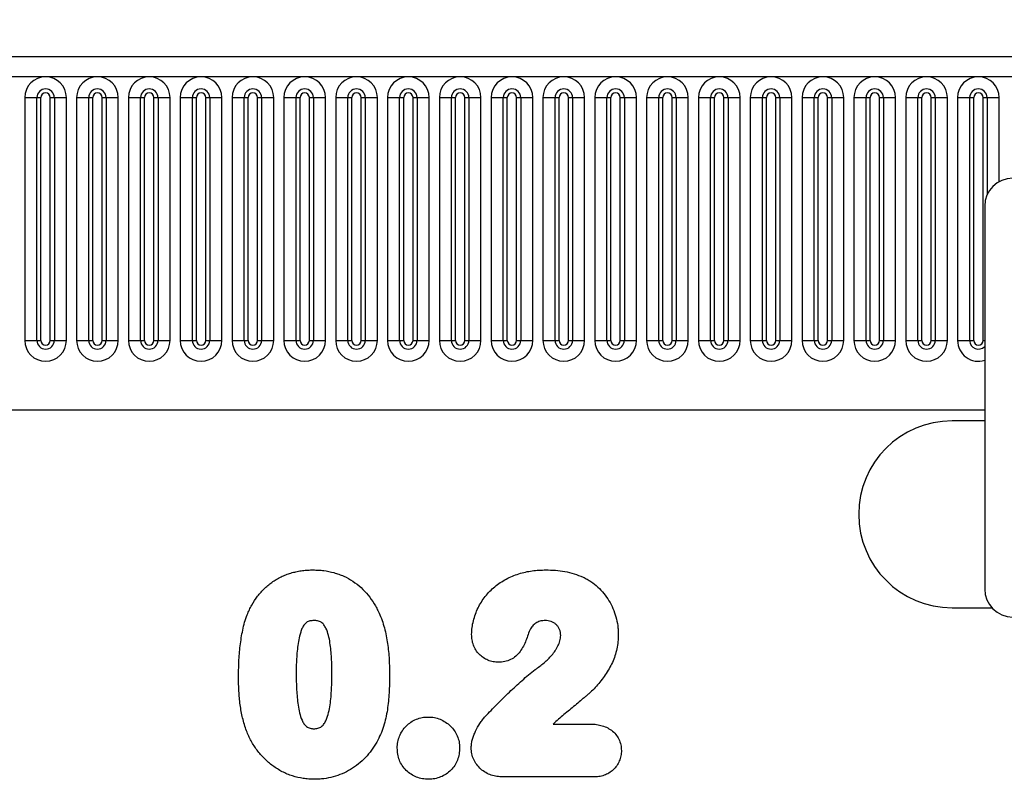
# Model space of a CAD drawing. Units: millimetres. Extents: x 75 to 2100, y 0 to 1460.
# Drawn here: x 1389 to 1495, y 1205 to 1287 of the extents above; entities that cross this region are included whole.
import ezdxf

# ---------------------------------------------------------------- set-up
doc = ezdxf.new("R2010")
doc.units = ezdxf.units.MM
doc.header["$LTSCALE"] = 5
doc.layers.get('0').update_dxf_attribs({"color": 1})
doc.layers.add('133332', color=7, linetype='Continuous')
doc.layers.add('DIMENSION', color=3, linetype='Continuous')
doc.styles.add('SLDTEXTSTYLE0', font='TXT', dxfattribs={"width": 0.605})
doc.dimstyles.new('SLDDIMSTYLE0', dxfattribs={"dimtxt": 17.5, "dimasz": 12.5, "dimexe": 0, "dimexo": 0.0625, "dimgap": 4.375, "dimtad": 1, "dimrnd": 1e-09, "dimzin": 12, "dimdsep": 46, "dimtxsty": 'SLDTEXTSTYLE0', "dimsah": 1, "dimcen": 0.09, "dimadec": 0, "dimazin": 3, "dimtfac": 1, "dimtofl": 0, "dimtmove": 0, "dimatfit": 3, "dimfxl": 0, "dimfrac": 2, "dimtolj": 1, "dimtzin": 12, "dimarcsym": 0})

# ---------------------------------------------------------------- blocks, each defined once
blk = doc.blocks.new('1033335-M_004__D')
at = {"layer": 'DIMENSION'}
for p, q in [((1122.62, 1290.96), (1122.62, 1352.62)), ((1622.62, 1288.4), (1622.62, 1352.62)), ((1122.62, 1347.62), (1622.62, 1347.62))]:
    blk.add_line(p, q, dxfattribs=at)
for points in [[(1122.62, 1347.62), (1135.12, 1345.7), (1135.12, 1349.54)], [(1622.62, 1347.62), (1610.12, 1349.54), (1610.12, 1345.7)]]:
    blk.add_solid(points, dxfattribs=at)
at = {"layer": 'DIMENSION', "insert": (1352.57, 1370.18), "char_height": 17.5, "attachment_point": 1, "style": 'SLDTEXTSTYLE0'}
blk.add_mtext('500', dxfattribs=at)
blk = doc.blocks.new('1033335-M_004_Front_view')
for p, q in [((352.96, 220), (-145.54, 220)), ((-145.54, 217.88), (352.96, 217.88)), ((120.9, 215.63), (120.9, 189.62)), ((120.9, 215.63), (122.2, 215.63)), ((122.2, 189.62), (122.2, 215.63)), ((122.2, 215.63), (122.63, 215.63)), ((122.63, 189.62), (122.63, 215.63)), ((123.63, 189.62), (123.63, 215.63)), ((123.63, 215.63), (124.07, 215.63)), ((124.07, 215.63), (125.36, 215.63)), ((124.07, 215.63), (124.07, 189.62)), ((125.36, 189.62), (125.36, 215.63)), ((126.45, 215.63), (126.45, 189.62)), ((126.45, 215.63), (127.75, 215.63)), ((127.75, 189.62), (127.75, 215.63)), ((127.75, 215.63), (128.18, 215.63)), ((128.18, 189.62), (128.18, 215.63)), ((129.18, 215.63), (129.62, 215.63)), ((129.18, 189.62), (129.18, 215.63)), ((129.62, 215.63), (129.62, 189.62)), ((129.62, 215.63), (130.91, 215.63)), ((130.91, 189.62), (130.91, 215.63)), ((132, 215.63), (132, 189.62)), ((132, 215.63), (133.3, 215.63)), ((133.3, 189.62), (133.3, 215.63)), ((133.3, 215.63), (133.73, 215.63)), ((133.73, 189.62), (133.73, 215.63)), ((134.73, 215.63), (135.17, 215.63)), ((134.73, 189.62), (134.73, 215.63)), ((135.17, 215.63), (135.17, 189.62)), ((135.17, 215.63), (136.46, 215.63)), ((136.46, 189.62), (136.46, 215.63)), ((137.55, 215.63), (137.55, 189.62)), ((137.55, 215.63), (138.85, 215.63)), ((138.85, 189.62), (138.85, 215.63)), ((138.85, 215.63), (139.28, 215.63)), ((139.28, 189.62), (139.28, 215.63)), ((140.28, 215.63), (140.72, 215.63)), ((140.28, 189.62), (140.28, 215.63)), ((140.72, 215.63), (142.01, 215.63)), ((140.72, 215.63), (140.72, 189.62)), ((142.01, 189.62), (142.01, 215.63)), ((143.1, 215.63), (143.1, 189.62)), ((143.1, 215.63), (144.4, 215.63)), ((144.4, 189.62), (144.4, 215.63)), ((144.4, 215.63), (144.83, 215.63)), ((144.83, 189.62), (144.83, 215.63)), ((145.83, 189.62), (145.83, 215.63)), ((145.83, 215.63), (146.27, 215.63)), ((146.27, 215.63), (147.56, 215.63)), ((146.27, 215.63), (146.27, 189.62)), ((147.56, 189.62), (147.56, 215.63)), ((148.65, 215.63), (148.65, 189.62)), ((148.65, 215.63), (149.95, 215.63)), ((149.95, 189.62), (149.95, 215.63)), ((149.95, 215.63), (150.38, 215.63)), ((150.38, 189.62), (150.38, 215.63)), ((151.38, 189.62), (151.38, 215.63)), ((151.38, 215.63), (151.82, 215.63)), ((151.82, 215.63), (151.82, 189.62)), ((151.82, 215.63), (153.11, 215.63)), ((153.11, 189.62), (153.11, 215.63)), ((154.2, 215.63), (154.2, 189.62)), ((154.2, 215.63), (155.5, 215.63)), ((155.5, 189.62), (155.5, 215.63)), ((155.5, 215.63), (155.93, 215.63)), ((155.93, 189.62), (155.93, 215.63)), ((156.93, 215.63), (157.37, 215.63)), ((156.93, 189.62), (156.93, 215.63)), ((157.37, 215.63), (157.37, 189.62)), ((157.37, 215.63), (158.66, 215.63)), ((158.66, 189.62), (158.66, 215.63)), ((159.75, 215.63), (159.75, 189.62)), ((159.75, 215.63), (161.05, 215.63)), ((161.05, 189.62), (161.05, 215.63)), ((161.05, 215.63), (161.48, 215.63)), ((161.48, 189.62), (161.48, 215.63)), ((162.48, 215.63), (162.92, 215.63)), ((162.48, 189.62), (162.48, 215.63)), ((162.92, 215.63), (162.92, 189.62)), ((162.92, 215.63), (164.21, 215.63)), ((164.21, 189.62), (164.21, 215.63)), ((165.3, 215.63), (165.3, 189.62)), ((165.3, 215.63), (166.6, 215.63)), ((166.6, 189.62), (166.6, 215.63)), ((166.6, 215.63), (167.03, 215.63)), ((167.03, 189.62), (167.03, 215.63)), ((168.03, 189.62), (168.03, 215.63)), ((168.03, 215.63), (168.47, 215.63)), ((168.47, 215.63), (169.76, 215.63)), ((168.47, 215.63), (168.47, 189.62)), ((169.76, 189.62), (169.76, 215.63)), ((170.85, 215.63), (170.85, 189.62)), ((170.85, 215.63), (172.15, 215.63)), ((172.15, 189.62), (172.15, 215.63)), ((172.15, 215.63), (172.58, 215.63)), ((172.58, 189.62), (172.58, 215.63)), ((173.58, 189.62), (173.58, 215.63)), ((173.58, 215.63), (174.02, 215.63)), ((174.02, 215.63), (174.02, 189.62)), ((174.02, 215.63), (175.31, 215.63)), ((175.31, 189.62), (175.31, 215.63)), ((176.4, 215.63), (176.4, 189.62)), ((176.4, 215.63), (177.7, 215.63)), ((177.7, 189.62), (177.7, 215.63)), ((177.7, 215.63), (178.13, 215.63)), ((178.13, 189.62), (178.13, 215.63)), ((179.13, 215.63), (179.57, 215.63)), ((179.13, 189.62), (179.13, 215.63)), ((179.57, 215.63), (180.86, 215.63)), ((179.57, 215.63), (179.57, 189.62)), ((180.86, 189.62), (180.86, 215.63)), ((181.95, 215.63), (181.95, 189.62)), ((181.95, 215.63), (183.25, 215.63)), ((183.25, 189.62), (183.25, 215.63)), ((183.25, 215.63), (183.68, 215.63)), ((183.68, 189.62), (183.68, 215.63)), ((184.68, 215.63), (185.12, 215.63)), ((184.68, 189.62), (184.68, 215.63)), ((185.12, 215.63), (186.41, 215.63)), ((185.12, 215.63), (185.12, 189.62)), ((186.41, 189.62), (186.41, 215.63)), ((187.5, 215.63), (187.5, 189.62)), ((187.5, 215.63), (188.8, 215.63)), ((188.8, 189.62), (188.8, 215.63)), ((188.8, 215.63), (189.23, 215.63)), ((189.23, 189.62), (189.23, 215.63)), ((190.23, 215.63), (190.67, 215.63)), ((190.23, 189.62), (190.23, 215.63)), ((190.67, 215.63), (191.96, 215.63)), ((190.67, 215.63), (190.67, 189.62)), ((191.96, 189.62), (191.96, 215.63)), ((193.05, 215.63), (193.05, 189.62)), ((193.05, 215.63), (194.35, 215.63)), ((194.35, 189.62), (194.35, 215.63)), ((194.35, 215.63), (194.78, 215.63)), ((194.78, 189.62), (194.78, 215.63)), ((195.78, 189.62), (195.78, 215.63)), ((195.78, 215.63), (196.22, 215.63)), ((196.22, 215.63), (197.51, 215.63)), ((196.22, 215.63), (196.22, 189.62)), ((197.51, 189.62), (197.51, 215.63)), ((198.6, 215.63), (198.6, 189.62)), ((198.6, 215.63), (199.9, 215.63)), ((199.9, 189.62), (199.9, 215.63)), ((199.9, 215.63), (200.33, 215.63)), ((200.33, 189.62), (200.33, 215.63)), ((201.33, 189.62), (201.33, 215.63)), ((201.33, 215.63), (201.77, 215.63)), ((201.77, 215.63), (203.06, 215.63)), ((201.77, 215.63), (201.77, 189.62)), ((203.06, 189.62), (203.06, 215.63)), ((204.15, 215.63), (204.15, 189.62)), ((204.15, 215.63), (205.45, 215.63)), ((205.45, 189.62), (205.45, 215.63)), ((205.45, 215.63), (205.88, 215.63)), ((205.88, 189.62), (205.88, 215.63)), ((206.88, 189.62), (206.88, 215.63)), ((206.88, 215.63), (207.32, 215.63)), ((207.32, 215.63), (208.61, 215.63)), ((207.32, 215.63), (207.32, 189.62)), ((208.61, 189.62), (208.61, 215.63)), ((209.7, 215.63), (209.7, 189.62)), ((209.7, 215.63), (211, 215.63)), ((211, 189.62), (211, 215.63)), ((211, 215.63), (211.43, 215.63)), ((211.43, 189.62), (211.43, 215.63)), ((212.43, 189.62), (212.43, 215.63)), ((212.43, 215.63), (212.87, 215.63)), ((212.87, 215.63), (214.16, 215.63)), ((212.87, 215.63), (212.87, 189.62)), ((214.16, 189.62), (214.16, 215.63)), ((215.25, 215.63), (215.25, 189.62)), ((215.25, 215.63), (216.55, 215.63)), ((216.55, 189.62), (216.55, 215.63)), ((216.55, 215.63), (216.98, 215.63)), ((216.98, 189.62), (216.98, 215.63)), ((217.98, 215.63), (218.42, 215.63)), ((217.98, 189.62), (217.98, 215.63)), ((218.42, 215.63), (219.71, 215.63)), ((218.42, 215.63), (218.42, 189.62)), ((219.71, 189.62), (219.71, 215.63)), ((220.8, 215.63), (220.8, 189.62)), ((220.8, 215.63), (222.1, 215.63)), ((222.1, 189.62), (222.1, 215.63)), ((222.1, 215.63), (222.53, 215.63)), ((222.53, 189.62), (222.53, 215.63)), ((223.53, 189.62), (223.53, 215.63)), ((223.53, 215.63), (223.97, 215.63)), ((223.97, 215.63), (225.26, 215.63)), ((223.97, 215.63), (223.97, 205.22)), ((225.26, 206.63), (225.26, 215.63)), ((223.71, 204), (223.71, 163)), ((120.9, 189.62), (122.2, 189.62)), ((122.2, 189.62), (122.63, 189.62)), ((123.63, 189.62), (124.07, 189.62)), ((124.07, 189.62), (125.36, 189.62)), ((126.45, 189.62), (127.75, 189.62)), ((127.75, 189.62), (128.18, 189.62)), ((129.18, 189.62), (129.62, 189.62)), ((129.62, 189.62), (130.91, 189.62)), ((132, 189.62), (133.3, 189.62)), ((133.3, 189.62), (133.73, 189.62)), ((134.73, 189.62), (135.17, 189.62)), ((135.17, 189.62), (136.46, 189.62)), ((137.55, 189.62), (138.85, 189.62)), ((138.85, 189.62), (139.28, 189.62)), ((140.28, 189.62), (140.72, 189.62)), ((140.72, 189.62), (142.01, 189.62)), ((143.1, 189.62), (144.4, 189.62)), ((144.4, 189.62), (144.83, 189.62)), ((145.83, 189.62), (146.27, 189.62)), ((146.27, 189.62), (147.56, 189.62)), ((148.65, 189.62), (149.95, 189.62)), ((149.95, 189.62), (150.38, 189.62)), ((151.38, 189.62), (151.82, 189.62)), ((151.82, 189.62), (153.11, 189.62)), ((154.2, 189.62), (155.5, 189.62)), ((155.5, 189.62), (155.93, 189.62)), ((156.93, 189.62), (157.37, 189.62)), ((157.37, 189.62), (158.66, 189.62)), ((159.75, 189.62), (161.05, 189.62)), ((161.05, 189.62), (161.48, 189.62)), ((162.48, 189.62), (162.92, 189.62)), ((162.92, 189.62), (164.21, 189.62)), ((165.3, 189.62), (166.6, 189.62)), ((166.6, 189.62), (167.03, 189.62)), ((168.03, 189.62), (168.47, 189.62)), ((168.47, 189.62), (169.76, 189.62)), ((170.85, 189.62), (172.15, 189.62)), ((172.15, 189.62), (172.58, 189.62)), ((173.58, 189.62), (174.02, 189.62)), ((174.02, 189.62), (175.31, 189.62)), ((176.4, 189.62), (177.7, 189.62)), ((177.7, 189.62), (178.13, 189.62)), ((179.13, 189.62), (179.57, 189.62)), ((179.57, 189.62), (180.86, 189.62)), ((181.95, 189.62), (183.25, 189.62)), ((183.25, 189.62), (183.68, 189.62)), ((184.68, 189.62), (185.12, 189.62)), ((185.12, 189.62), (186.41, 189.62)), ((187.5, 189.62), (188.8, 189.62)), ((188.8, 189.62), (189.23, 189.62)), ((190.23, 189.62), (190.67, 189.62)), ((190.67, 189.62), (191.96, 189.62)), ((193.05, 189.62), (194.35, 189.62)), ((194.35, 189.62), (194.78, 189.62)), ((195.78, 189.62), (196.22, 189.62)), ((196.22, 189.62), (197.51, 189.62)), ((198.6, 189.62), (199.9, 189.62)), ((199.9, 189.62), (200.33, 189.62)), ((201.33, 189.62), (201.77, 189.62)), ((201.77, 189.62), (203.06, 189.62)), ((204.15, 189.62), (205.45, 189.62)), ((205.45, 189.62), (205.88, 189.62)), ((206.88, 189.62), (207.32, 189.62)), ((207.32, 189.62), (208.61, 189.62)), ((209.7, 189.62), (211, 189.62)), ((211, 189.62), (211.43, 189.62)), ((212.43, 189.62), (212.87, 189.62)), ((212.87, 189.62), (214.16, 189.62)), ((215.25, 189.62), (216.55, 189.62)), ((216.55, 189.62), (216.98, 189.62)), ((217.98, 189.62), (218.42, 189.62)), ((218.42, 189.62), (219.71, 189.62)), ((220.8, 189.62), (222.1, 189.62)), ((222.1, 189.62), (222.53, 189.62)), ((223.53, 189.62), (223.71, 189.62)), ((-115.33, 182.2), (223.71, 182.2)), ((-115.33, 182.2), (223.71, 182.2)), ((223.71, 181), (220.21, 181)), ((220.21, 161), (224.47, 161)), ((177.48, 148.54), (181.36, 148.54)), ((181.81, 142.87), (172.12, 142.87))]:
    blk.add_line(p, q)
for centre, radius, start, end in [((123.13, 215.63), 2.23, 0, 180), ((128.68, 215.63), 2.23, 0, 180), ((134.23, 215.63), 2.23, 0, 180), ((139.78, 215.63), 2.23, 0, 180), ((145.33, 215.63), 2.23, 0, 180), ((150.88, 215.63), 2.23, 0, 180), ((156.43, 215.63), 2.23, 0, 180), ((161.98, 215.63), 2.23, 0, 180), ((167.53, 215.63), 2.23, 0, 180), ((173.08, 215.63), 2.23, 0, 180), ((178.63, 215.63), 2.23, 0, 180), ((184.18, 215.63), 2.23, 0, 180), ((189.73, 215.63), 2.23, 0, 180), ((195.28, 215.63), 2.23, 0, 180), ((200.83, 215.63), 2.23, 0, 180), ((206.38, 215.63), 2.23, 0, 180), ((211.93, 215.63), 2.23, 0, 180), ((217.48, 215.63), 2.23, 0, 180), ((223.03, 215.63), 2.23, 0, 180), ((123.13, 215.63), 0.933, 0, 180), ((128.68, 215.63), 0.933, 0, 180), ((134.23, 215.63), 0.933, 0, 180), ((139.78, 215.63), 0.933, 0, 180), ((145.33, 215.63), 0.933, 0, 180), ((150.88, 215.63), 0.933, 0, 180), ((156.43, 215.63), 0.933, 0, 180), ((161.98, 215.63), 0.933, 0, 180), ((167.53, 215.63), 0.933, 0, 180), ((173.08, 215.63), 0.933, 0, 180), ((178.63, 215.63), 0.933, 0, 180), ((184.18, 215.63), 0.933, 0, 180), ((189.73, 215.63), 0.933, 0, 180), ((195.28, 215.63), 0.933, 0, 180), ((200.83, 215.63), 0.933, 0, 180), ((206.38, 215.63), 0.933, 0, 180), ((211.93, 215.63), 0.933, 0, 180), ((217.48, 215.63), 0.933, 0, 180), ((223.03, 215.63), 0.933, 0, 180), ((123.13, 215.63), 0.5, 0, 180), ((128.68, 215.63), 0.5, 0, 180), ((134.23, 215.63), 0.5, 0, 180), ((139.78, 215.63), 0.5, 0, 180), ((145.33, 215.63), 0.5, 0, 180), ((150.88, 215.63), 0.5, 0, 180), ((156.43, 215.63), 0.5, 0, 180), ((161.98, 215.63), 0.5, 0, 180), ((167.53, 215.63), 0.5, 0, 180), ((173.08, 215.63), 0.5, 0, 180), ((178.63, 215.63), 0.5, 0, 180), ((184.18, 215.63), 0.5, 0, 180), ((189.73, 215.63), 0.5, 0, 180), ((195.28, 215.63), 0.5, 0, 180), ((200.83, 215.63), 0.5, 0, 180), ((206.38, 215.63), 0.5, 0, 180), ((211.93, 215.63), 0.5, 0, 180), ((217.48, 215.63), 0.5, 0, 180), ((223.03, 215.63), 0.5, 0, 180), ((226.71, 204), 3, 90, 180), ((123.13, 189.62), 2.23, 180, 0), ((123.13, 189.62), 0.933, 180, 0), ((123.13, 189.62), 0.5, 180, 0), ((128.68, 189.62), 2.23, 180, 0), ((128.68, 189.62), 0.933, 180, 0), ((128.68, 189.62), 0.5, 180, 0), ((134.23, 189.62), 2.23, 180, 0), ((134.23, 189.62), 0.933, 180, 0), ((134.23, 189.62), 0.5, 180, 0), ((139.78, 189.62), 2.23, 180, 0), ((139.78, 189.62), 0.933, 180, 0), ((139.78, 189.62), 0.5, 180, 0), ((145.33, 189.62), 2.23, 180, 0), ((145.33, 189.62), 0.933, 180, 0), ((145.33, 189.62), 0.5, 180, 0), ((150.88, 189.62), 2.23, 180, 0), ((150.88, 189.62), 0.933, 180, 0), ((150.88, 189.62), 0.5, 180, 0), ((156.43, 189.62), 2.23, 180, 0), ((156.43, 189.62), 0.933, 180, 0), ((156.43, 189.62), 0.5, 180, 0), ((161.98, 189.62), 2.23, 180, 0), ((161.98, 189.62), 0.933, 180, 0), ((161.98, 189.62), 0.5, 180, 0), ((167.53, 189.62), 2.23, 180, 0), ((167.53, 189.62), 0.933, 180, 0), ((167.53, 189.62), 0.5, 180, 0), ((173.08, 189.62), 2.23, 180, 0), ((173.08, 189.62), 0.933, 180, 0), ((173.08, 189.62), 0.5, 180, 0), ((178.63, 189.62), 2.23, 180, 0), ((178.63, 189.62), 0.933, 180, 0), ((178.63, 189.62), 0.5, 180, 0), ((184.18, 189.62), 2.23, 180, 0), ((184.18, 189.62), 0.933, 180, 0), ((184.18, 189.62), 0.5, 180, 0), ((189.73, 189.62), 2.23, 180, 0), ((189.73, 189.62), 0.933, 180, 0), ((189.73, 189.62), 0.5, 180, 0), ((195.28, 189.62), 2.23, 180, 0), ((195.28, 189.62), 0.933, 180, 0), ((195.28, 189.62), 0.5, 180, 0), ((200.83, 189.62), 2.23, 180, 0), ((200.83, 189.62), 0.933, 180, 0), ((200.83, 189.62), 0.5, 180, 0), ((206.38, 189.62), 2.23, 180, 0), ((206.38, 189.62), 0.933, 180, 0), ((206.38, 189.62), 0.5, 180, 0), ((211.93, 189.62), 2.23, 180, 0), ((211.93, 189.62), 0.933, 180, 0), ((211.93, 189.62), 0.5, 180, 0), ((217.48, 189.62), 2.23, 180, 0), ((217.48, 189.62), 0.933, 180, 0), ((217.48, 189.62), 0.5, 180, 0), ((223.03, 189.62), 2.23, 180, 287.6026), ((223.03, 189.62), 0.933, 180, 316.3411), ((223.03, 189.62), 0.5, 180, 0), ((220.21, 171), 10, 90, 270), ((226.71, 163), 3, 180, 270)]:
    blk.add_arc(centre, radius, start, end)
for points, knots in [([(144.73, 160.24), (144.8, 160.42), (144.88, 160.6), (145.04, 160.94), (145.13, 161.11), (145.4, 161.61), (145.61, 161.93), (146.07, 162.53), (146.32, 162.82), (146.88, 163.35), (147.17, 163.58), (147.64, 163.9), (147.8, 164), (148.13, 164.19), (148.3, 164.28), (148.65, 164.44), (148.82, 164.51), (149.18, 164.64), (149.36, 164.7), (149.72, 164.8), (149.9, 164.84), (150.27, 164.92), (150.46, 164.95), (150.84, 165), (151.03, 165.01), (151.41, 165.04), (151.6, 165.04), (151.79, 165.04)], [0, 0, 0, 0, 0.0625, 0.0625, 0.125, 0.125, 0.25, 0.25, 0.375, 0.375, 0.5, 0.5, 0.5625, 0.5625, 0.625, 0.625, 0.6875, 0.6875, 0.75, 0.75, 0.8125, 0.8125, 0.875, 0.875, 0.9375, 0.9375, 1, 1, 1, 1]), ([(151.79, 165.04), (151.98, 165.04), (152.17, 165.03), (152.54, 165.01), (152.73, 165), (153.29, 164.93), (153.65, 164.85), (154.19, 164.7), (154.36, 164.65), (154.72, 164.52), (154.89, 164.45), (155.4, 164.22), (155.73, 164.04), (156.34, 163.63), (156.64, 163.4), (157.19, 162.89), (157.44, 162.62), (157.91, 162.04), (158.12, 161.74), (158.41, 161.27), (158.5, 161.1), (158.68, 160.77), (158.76, 160.6), (158.84, 160.43)], [0, 0, 0, 0, 0.0625, 0.0625, 0.125, 0.125, 0.25, 0.25, 0.3125, 0.3125, 0.375, 0.375, 0.5, 0.5, 0.625, 0.625, 0.75, 0.75, 0.875, 0.875, 0.9375, 0.9375, 1, 1, 1, 1]), ([(168.76, 158.14), (168.77, 158.39), (168.78, 158.63), (168.84, 159.12), (168.89, 159.36), (169.01, 159.83), (169.08, 160.07), (169.25, 160.53), (169.34, 160.75), (169.55, 161.19), (169.67, 161.4), (169.93, 161.81), (170.07, 162.01), (170.37, 162.39), (170.54, 162.58), (170.88, 162.93), (171.06, 163.1), (171.43, 163.4), (171.63, 163.55), (172.03, 163.82), (172.25, 163.95), (172.9, 164.29), (173.34, 164.48), (174.04, 164.7), (174.28, 164.77), (174.76, 164.87), (175, 164.92), (175.49, 164.98), (175.73, 165.01), (176.22, 165.03), (176.46, 165.04), (176.71, 165.04)], [0, 0, 0, 0, 0.0625, 0.0625, 0.125, 0.125, 0.1875, 0.1875, 0.25, 0.25, 0.3125, 0.3125, 0.375, 0.375, 0.4375, 0.4375, 0.5, 0.5, 0.5625, 0.5625, 0.625, 0.625, 0.75, 0.75, 0.8125, 0.8125, 0.875, 0.875, 0.9375, 0.9375, 1, 1, 1, 1]), ([(176.71, 165.04), (177.05, 165.04), (177.39, 165.03), (178.07, 164.98), (178.41, 164.93), (179.08, 164.81), (179.41, 164.74), (180.06, 164.53), (180.38, 164.4), (180.7, 164.27)], [0, 0, 0, 0, 0.25, 0.25, 0.5, 0.5, 0.75, 0.75, 1, 1, 1, 1]), ([(180.7, 164.27), (180.84, 164.2), (180.98, 164.12), (181.26, 163.97), (181.4, 163.89), (181.79, 163.62), (182.04, 163.42), (182.5, 162.99), (182.72, 162.76), (183.12, 162.27), (183.3, 162.02), (183.63, 161.48), (183.77, 161.19), (184.02, 160.61), (184.12, 160.31), (184.3, 159.7), (184.36, 159.39), (184.43, 158.92), (184.44, 158.76), (184.46, 158.44), (184.47, 158.29), (184.47, 158.13)], [0, 0, 0, 0, 0.0625, 0.0625, 0.125, 0.125, 0.25, 0.25, 0.375, 0.375, 0.5, 0.5, 0.625, 0.625, 0.75, 0.75, 0.875, 0.875, 0.9375, 0.9375, 1, 1, 1, 1]), ([(158.84, 160.43), (158.96, 160.17), (159.07, 159.91), (159.26, 159.37), (159.34, 159.1), (159.49, 158.55), (159.55, 158.27), (159.66, 157.71), (159.71, 157.43), (159.83, 156.58), (159.89, 156.01), (159.94, 155.15), (159.95, 154.87), (159.96, 154.3), (159.97, 154.01), (159.97, 153.73)], [0, 0, 0, 0, 0.125, 0.125, 0.25, 0.25, 0.375, 0.375, 0.5, 0.5, 0.75, 0.75, 0.875, 0.875, 1, 1, 1, 1]), ([(143.8, 153.5), (143.8, 153.79), (143.8, 154.07), (143.81, 154.64), (143.82, 154.93), (143.86, 155.78), (143.91, 156.35), (144.04, 157.48), (144.13, 158.05), (144.31, 158.88), (144.37, 159.16), (144.53, 159.71), (144.63, 159.98), (144.73, 160.24)], [0, 0, 0, 0, 0.125, 0.125, 0.25, 0.25, 0.5, 0.5, 0.75, 0.75, 0.875, 0.875, 1, 1, 1, 1]), ([(151.85, 159.62), (151.79, 159.62), (151.72, 159.61), (151.58, 159.6), (151.51, 159.59), (151.38, 159.56), (151.31, 159.54), (151.19, 159.49), (151.12, 159.46), (151.01, 159.38), (150.96, 159.33), (150.87, 159.23), (150.82, 159.18), (150.71, 159), (150.64, 158.88), (150.53, 158.63), (150.49, 158.5), (150.41, 158.23), (150.37, 158.1), (150.27, 157.7), (150.22, 157.43), (150.09, 156.62), (150.04, 156.07), (149.98, 154.98), (149.97, 154.43), (149.97, 153.88)], [0, 0, 0, 0, 0.03125, 0.03125, 0.0625, 0.0625, 0.09375, 0.09375, 0.125, 0.125, 0.15625, 0.15625, 0.1875, 0.1875, 0.25, 0.25, 0.3125, 0.3125, 0.375, 0.375, 0.5, 0.5, 0.75, 0.75, 1, 1, 1, 1]), ([(153.8, 153.99), (153.8, 154.26), (153.79, 154.53), (153.78, 155.07), (153.77, 155.34), (153.74, 155.88), (153.72, 156.15), (153.67, 156.69), (153.63, 156.96), (153.55, 157.5), (153.5, 157.77), (153.36, 158.29), (153.27, 158.55), (153.09, 158.92), (153.02, 159.04), (152.9, 159.2), (152.86, 159.26), (152.76, 159.35), (152.7, 159.4), (152.53, 159.51), (152.4, 159.55), (152.13, 159.61), (151.99, 159.62), (151.85, 159.62)], [0, 0, 0, 0, 0.125, 0.125, 0.25, 0.25, 0.375, 0.375, 0.5, 0.5, 0.625, 0.625, 0.75, 0.75, 0.8125, 0.8125, 0.84375, 0.84375, 0.875, 0.875, 0.9375, 0.9375, 1, 1, 1, 1]), ([(176.63, 159.62), (176.47, 159.61), (176.32, 159.61), (176.09, 159.56), (176.01, 159.53), (175.87, 159.48), (175.8, 159.44), (175.66, 159.36), (175.59, 159.32), (175.47, 159.22), (175.41, 159.17), (175.3, 159.06), (175.24, 159), (175.15, 158.87), (175.1, 158.81), (175.06, 158.74)], [0, 0, 0, 0, 0.25, 0.25, 0.375, 0.375, 0.5, 0.5, 0.625, 0.625, 0.75, 0.75, 0.875, 0.875, 1, 1, 1, 1]), ([(178.3, 158.03), (178.29, 158.14), (178.29, 158.25), (178.25, 158.46), (178.22, 158.56), (178.14, 158.76), (178.09, 158.86), (177.96, 159.03), (177.89, 159.12), (177.74, 159.26), (177.65, 159.33), (177.46, 159.43), (177.36, 159.48), (177.16, 159.55), (177.06, 159.58), (176.84, 159.61), (176.74, 159.62), (176.63, 159.62)], [0, 0, 0, 0, 0.125, 0.125, 0.25, 0.25, 0.375, 0.375, 0.5, 0.5, 0.625, 0.625, 0.75, 0.75, 0.875, 0.875, 1, 1, 1, 1]), ([(175.06, 158.74), (174.95, 158.54), (174.88, 158.33), (174.73, 157.9), (174.66, 157.69), (174.41, 157.07), (174.21, 156.67), (173.81, 156.12), (173.66, 155.95), (173.33, 155.66), (173.14, 155.54), (172.73, 155.34), (172.52, 155.27), (172.19, 155.2), (172.08, 155.19), (171.85, 155.17), (171.74, 155.16), (171.63, 155.16)], [0, 0, 0, 0, 0.125, 0.125, 0.25, 0.25, 0.5, 0.5, 0.625, 0.625, 0.75, 0.75, 0.875, 0.875, 0.9375, 0.9375, 1, 1, 1, 1]), ([(171.63, 155.16), (171.43, 155.17), (171.24, 155.18), (170.87, 155.25), (170.69, 155.3), (170.33, 155.45), (170.16, 155.54), (169.84, 155.76), (169.69, 155.89), (169.42, 156.16), (169.31, 156.31), (169.1, 156.64), (169.02, 156.82), (168.89, 157.18), (168.84, 157.37), (168.78, 157.75), (168.77, 157.95), (168.76, 158.14)], [0, 0, 0, 0, 0.125, 0.125, 0.25, 0.25, 0.375, 0.375, 0.5, 0.5, 0.625, 0.625, 0.75, 0.75, 0.875, 0.875, 1, 1, 1, 1]), ([(175.58, 154.37), (175.74, 154.49), (175.9, 154.6), (176.21, 154.84), (176.36, 154.97), (176.81, 155.35), (177.09, 155.63), (177.48, 156.07), (177.59, 156.23), (177.76, 156.47), (177.81, 156.55), (177.91, 156.72), (177.96, 156.81), (178.09, 157.07), (178.16, 157.25), (178.24, 157.54), (178.26, 157.63), (178.29, 157.83), (178.29, 157.93), (178.3, 158.03)], [0, 0, 0, 0, 0.125, 0.125, 0.25, 0.25, 0.5, 0.5, 0.625, 0.625, 0.6875, 0.6875, 0.75, 0.75, 0.875, 0.875, 0.9375, 0.9375, 1, 1, 1, 1]), ([(184.47, 158.13), (184.46, 157.87), (184.45, 157.61), (184.4, 157.1), (184.37, 156.84), (184.2, 156.08), (184.04, 155.6), (183.62, 154.67), (183.35, 154.23), (182.77, 153.38), (182.47, 152.97), (181.96, 152.4), (181.78, 152.22), (181.49, 151.96), (181.4, 151.88), (181.2, 151.7), (181.11, 151.62), (180.92, 151.45), (180.82, 151.37), (180.62, 151.2), (180.52, 151.11), (180.23, 150.86), (180.03, 150.7), (179.44, 150.2), (179.04, 149.88), (178.25, 149.22), (177.86, 148.88), (177.48, 148.54)], [0, 0, 0, 0, 0.0625, 0.0625, 0.125, 0.125, 0.25, 0.25, 0.375, 0.375, 0.5, 0.5, 0.5625, 0.5625, 0.59375, 0.59375, 0.625, 0.625, 0.65625, 0.65625, 0.6875, 0.6875, 0.75, 0.75, 0.875, 0.875, 1, 1, 1, 1]), ([(151.87, 148.04), (151.95, 148.04), (152.02, 148.04), (152.16, 148.06), (152.23, 148.07), (152.37, 148.11), (152.44, 148.13), (152.58, 148.19), (152.63, 148.23), (152.8, 148.36), (152.89, 148.47), (153.05, 148.71), (153.12, 148.84), (153.41, 149.49), (153.52, 150.04), (153.68, 151.16), (153.73, 151.73), (153.77, 152.57), (153.78, 152.86), (153.79, 153.42), (153.8, 153.7), (153.8, 153.99)], [0, 0, 0, 0, 0.03125, 0.03125, 0.0625, 0.0625, 0.09375, 0.09375, 0.125, 0.125, 0.1875, 0.1875, 0.25, 0.25, 0.5, 0.5, 0.75, 0.75, 0.875, 0.875, 1, 1, 1, 1]), ([(170.21, 149.34), (170.63, 149.78), (171.06, 150.23), (171.93, 151.1), (172.36, 151.53), (173.25, 152.38), (173.7, 152.79), (174.39, 153.41), (174.62, 153.61), (175.09, 154), (175.33, 154.19), (175.58, 154.37)], [0, 0, 0, 0, 0.25, 0.25, 0.5, 0.5, 0.75, 0.75, 0.875, 0.875, 1, 1, 1, 1]), ([(144.65, 147.8), (144.57, 148.03), (144.49, 148.26), (144.35, 148.72), (144.29, 148.95), (144.18, 149.42), (144.13, 149.66), (144.04, 150.13), (144.01, 150.37), (143.94, 150.85), (143.91, 151.09), (143.87, 151.57), (143.85, 151.81), (143.82, 152.29), (143.81, 152.54), (143.8, 153.02), (143.8, 153.26), (143.8, 153.5)], [0, 0, 0, 0, 0.125, 0.125, 0.25, 0.25, 0.375, 0.375, 0.5, 0.5, 0.625, 0.625, 0.75, 0.75, 0.875, 0.875, 1, 1, 1, 1]), ([(149.97, 153.88), (149.97, 153.6), (149.97, 153.32), (149.99, 152.76), (150, 152.49), (150.03, 151.93), (150.05, 151.65), (150.1, 151.1), (150.13, 150.83), (150.22, 150.28), (150.26, 150), (150.4, 149.46), (150.48, 149.19), (150.66, 148.81), (150.73, 148.69), (150.84, 148.52), (150.89, 148.46), (150.98, 148.36), (151.03, 148.31), (151.13, 148.22), (151.2, 148.19), (151.32, 148.13), (151.39, 148.1), (151.53, 148.07), (151.6, 148.06), (151.73, 148.04), (151.8, 148.04), (151.87, 148.04)], [0, 0, 0, 0, 0.125, 0.125, 0.25, 0.25, 0.375, 0.375, 0.5, 0.5, 0.625, 0.625, 0.75, 0.75, 0.8125, 0.8125, 0.84375, 0.84375, 0.875, 0.875, 0.90625, 0.90625, 0.9375, 0.9375, 0.96875, 0.96875, 1, 1, 1, 1]), ([(159.97, 153.73), (159.96, 153.11), (159.96, 152.5), (159.88, 151.28), (159.82, 150.67), (159.69, 149.77), (159.63, 149.47), (159.5, 148.87), (159.42, 148.58), (159.23, 148), (159.12, 147.71), (158.88, 147.15), (158.74, 146.88), (158.6, 146.61)], [0, 0, 0, 0, 0.25, 0.25, 0.5, 0.5, 0.625, 0.625, 0.75, 0.75, 0.875, 0.875, 1, 1, 1, 1]), ([(160.79, 145.97), (160.8, 146.08), (160.8, 146.19), (160.82, 146.41), (160.84, 146.52), (160.9, 146.84), (160.96, 147.05), (161.13, 147.45), (161.23, 147.64), (161.47, 148), (161.61, 148.17), (161.92, 148.48), (162.09, 148.62), (162.44, 148.86), (162.64, 148.97), (163.04, 149.13), (163.25, 149.19), (163.57, 149.25), (163.67, 149.27), (163.89, 149.28), (164, 149.29), (164.11, 149.29)], [0, 0, 0, 0, 0.0625, 0.0625, 0.125, 0.125, 0.25, 0.25, 0.375, 0.375, 0.5, 0.5, 0.625, 0.625, 0.75, 0.75, 0.875, 0.875, 0.9375, 0.9375, 1, 1, 1, 1]), ([(164.11, 149.29), (164.22, 149.29), (164.33, 149.28), (164.55, 149.27), (164.66, 149.25), (164.98, 149.19), (165.19, 149.13), (165.6, 148.96), (165.79, 148.86), (166.15, 148.62), (166.32, 148.48), (166.63, 148.18), (166.78, 148.01), (167.02, 147.65), (167.13, 147.46), (167.3, 147.06), (167.37, 146.85), (167.43, 146.53), (167.44, 146.42), (167.46, 146.2), (167.47, 146.09), (167.47, 145.98)], [0, 0, 0, 0, 0.0625, 0.0625, 0.125, 0.125, 0.25, 0.25, 0.375, 0.375, 0.5, 0.5, 0.625, 0.625, 0.75, 0.75, 0.875, 0.875, 0.9375, 0.9375, 1, 1, 1, 1]), ([(168.71, 146), (168.72, 146.16), (168.73, 146.32), (168.78, 146.62), (168.81, 146.77), (168.9, 147.07), (168.95, 147.21), (169.06, 147.5), (169.12, 147.65), (169.32, 148.07), (169.47, 148.34), (169.72, 148.74), (169.81, 148.87), (170, 149.11), (170.1, 149.23), (170.21, 149.34)], [0, 0, 0, 0, 0.125, 0.125, 0.25, 0.25, 0.375, 0.375, 0.5, 0.5, 0.75, 0.75, 0.875, 0.875, 1, 1, 1, 1]), ([(151.91, 142.62), (151.71, 142.62), (151.51, 142.63), (151.11, 142.66), (150.91, 142.68), (150.32, 142.77), (149.94, 142.86), (149.38, 143.04), (149.19, 143.11), (148.83, 143.26), (148.64, 143.34), (148.12, 143.62), (147.78, 143.83), (147.15, 144.29), (146.84, 144.55), (146.28, 145.11), (146.02, 145.42), (145.55, 146.05), (145.34, 146.38), (145.06, 146.9), (144.97, 147.07), (144.8, 147.43), (144.72, 147.62), (144.65, 147.8)], [0, 0, 0, 0, 0.0625, 0.0625, 0.125, 0.125, 0.25, 0.25, 0.3125, 0.3125, 0.375, 0.375, 0.5, 0.5, 0.625, 0.625, 0.75, 0.75, 0.875, 0.875, 0.9375, 0.9375, 1, 1, 1, 1]), ([(181.36, 148.54), (181.57, 148.54), (181.78, 148.53), (182.2, 148.49), (182.4, 148.45), (182.8, 148.34), (183, 148.28), (183.38, 148.1), (183.56, 147.99), (183.9, 147.74), (184.05, 147.59), (184.32, 147.27), (184.43, 147.1), (184.61, 146.72), (184.69, 146.52), (184.75, 146.22), (184.77, 146.11), (184.79, 145.91), (184.79, 145.8), (184.8, 145.7)], [0, 0, 0, 0, 0.125, 0.125, 0.25, 0.25, 0.375, 0.375, 0.5, 0.5, 0.625, 0.625, 0.75, 0.75, 0.875, 0.875, 0.9375, 0.9375, 1, 1, 1, 1]), ([(158.6, 146.61), (158.42, 146.32), (158.24, 146.02), (157.84, 145.47), (157.62, 145.21), (157.15, 144.71), (156.9, 144.48), (156.37, 144.05), (156.09, 143.85), (155.51, 143.5), (155.21, 143.35), (154.58, 143.08), (154.26, 142.97), (153.6, 142.79), (153.27, 142.73), (152.76, 142.66), (152.59, 142.64), (152.25, 142.62), (152.08, 142.62), (151.91, 142.62)], [0, 0, 0, 0, 0.125, 0.125, 0.25, 0.25, 0.375, 0.375, 0.5, 0.5, 0.625, 0.625, 0.75, 0.75, 0.875, 0.875, 0.9375, 0.9375, 1, 1, 1, 1]), ([(164.15, 142.62), (163.93, 142.63), (163.71, 142.64), (163.27, 142.72), (163.06, 142.78), (162.65, 142.94), (162.45, 143.04), (162.09, 143.28), (161.91, 143.42), (161.59, 143.73), (161.45, 143.9), (161.2, 144.27), (161.1, 144.46), (160.94, 144.87), (160.89, 145.09), (160.82, 145.53), (160.81, 145.75), (160.79, 145.97)], [0, 0, 0, 0, 0.125, 0.125, 0.25, 0.25, 0.375, 0.375, 0.5, 0.5, 0.625, 0.625, 0.75, 0.75, 0.875, 0.875, 1, 1, 1, 1]), ([(167.47, 145.98), (167.46, 145.76), (167.45, 145.54), (167.38, 145.11), (167.32, 144.89), (167.17, 144.48), (167.07, 144.29), (166.83, 143.92), (166.69, 143.75), (166.38, 143.44), (166.21, 143.3), (165.84, 143.06), (165.64, 142.95), (165.24, 142.79), (165.03, 142.72), (164.59, 142.64), (164.37, 142.63), (164.15, 142.62)], [0, 0, 0, 0, 0.125, 0.125, 0.25, 0.25, 0.375, 0.375, 0.5, 0.5, 0.625, 0.625, 0.75, 0.75, 0.875, 0.875, 1, 1, 1, 1]), ([(172.12, 142.87), (171.9, 142.88), (171.69, 142.89), (171.26, 142.95), (171.06, 143), (170.65, 143.14), (170.45, 143.22), (170.08, 143.44), (169.9, 143.57), (169.58, 143.86), (169.44, 144.02), (169.18, 144.36), (169.07, 144.55), (168.89, 144.94), (168.82, 145.14), (168.75, 145.46), (168.74, 145.57), (168.72, 145.79), (168.71, 145.89), (168.71, 146)], [0, 0, 0, 0, 0.125, 0.125, 0.25, 0.25, 0.375, 0.375, 0.5, 0.5, 0.625, 0.625, 0.75, 0.75, 0.875, 0.875, 0.9375, 0.9375, 1, 1, 1, 1]), ([(184.8, 145.7), (184.79, 145.51), (184.78, 145.31), (184.71, 144.94), (184.65, 144.76), (184.5, 144.4), (184.41, 144.23), (184.19, 143.91), (184.07, 143.77), (183.79, 143.5), (183.64, 143.39), (183.3, 143.19), (183.13, 143.11), (182.77, 142.99), (182.58, 142.94), (182.19, 142.88), (182, 142.88), (181.81, 142.87)], [0, 0, 0, 0, 0.125, 0.125, 0.25, 0.25, 0.375, 0.375, 0.5, 0.5, 0.625, 0.625, 0.75, 0.75, 0.875, 0.875, 1, 1, 1, 1])]:
    blk.add_open_spline(points, degree=3, knots=knots)

msp = doc.modelspace()

# ---------------------------------------------------------------- block references
at = {"layer": '133332'}
msp.add_blockref('1033335-M_004_Front_view', (1268.912, 1062.618), dxfattribs=at)

# ---------------------------------------------------------------- dimensions: what is measured, and where the dimension line sits
at = {"layer": 'DIMENSION'}
dim = msp.add_linear_dim(base=(1622.619, 1347.618), p1=(1122.619, 1262.118), p2=(1622.619, 1262.118), dimstyle='SLDDIMSTYLE0', dxfattribs=at)
dim.commit()
dim.dimension.update_dxf_attribs({"geometry": '1033335-M_004__D', "text_midpoint": (1372.619, 1347.618), "dimtype": 160})

doc.saveas('drawing.dxf')
